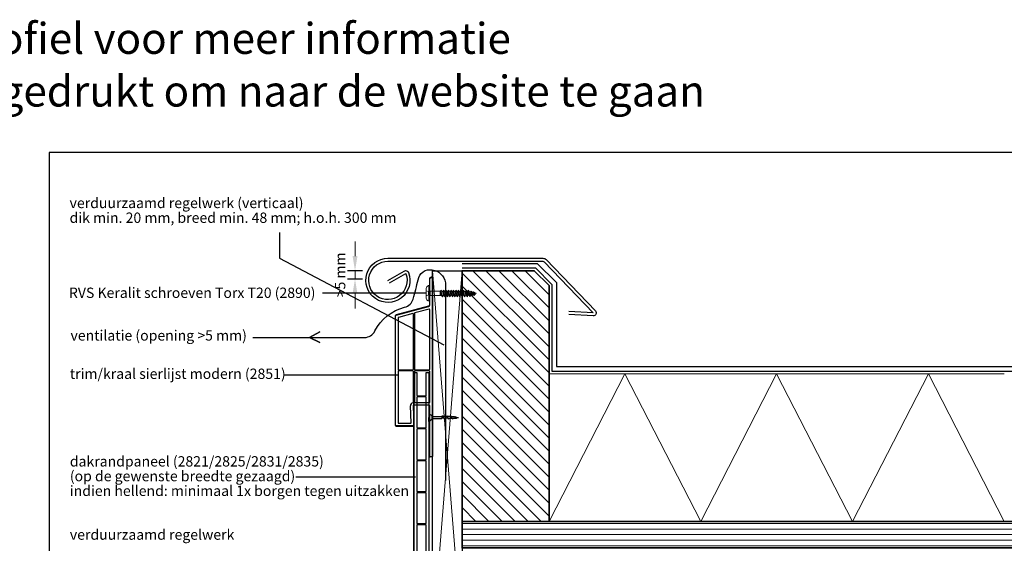
# Model space of a CAD drawing. Units: millimetres. Extents: x 709344 to 711600, y 176162 to 177012.
# Drawn here: x 710472 to 711141, y 176657 to 177012 of the extents above; entities that cross this region are included whole.
import ezdxf
from ezdxf.enums import TextEntityAlignment as Align

# ---------------------------------------------------------------- set-up
doc = ezdxf.new("R2010")
doc.units = ezdxf.units.MM
doc.header["$LTSCALE"] = 254
doc.linetypes.add('AI-Linetype-1', pattern=[1.143001, 0.762, -0.381])
doc.linetypes.add('DASHED2', pattern=[0.375, 0.25, -0.125])
for name, color, linetype, lineweight in [('Aanzichtlijnen', 7, 'Continuous', 25), ('Arcering overigen', 8, 'Continuous', 0), ('Attributes', 7, 'Continuous', 25), ('Doorsnede hout etc.', 7, 'Continuous', 35), ('Doorsnede kunststof', 7, 'Continuous', 25), ('Doorsnede Renolit', 7, 'Continuous', 5), ('Maatvoering profielen', 7, 'Continuous', 15), ('Tekst', 7, 'Continuous', 25)]:
    doc.layers.add(name, color=color, linetype=linetype, lineweight=lineweight)
doc.styles.add('Standaard', font='arial.ttf')

# ---------------------------------------------------------------- blocks, each defined once
blk = doc.blocks.new('Kader Keralit Landscape')
blk.add_lwpolyline([(277, 190), (0, 190), (0, 0), (277, 0)], close=True)
at = {"layer": 'Tekst', "ltscale": 10, "style": 'Standaard'}
for tag, p in [('BETREFT1', (36.27, 19.99)), ('BETREFT2', (36.27, 11.35))]:
    blk.add_attdef(tag, p, '', height=3.5, dxfattribs=at)
blk.add_attdef('DET', text='', height=8, dxfattribs=at).set_placement((12.03, 17.48), align=Align.MIDDLE_CENTER)
blk = doc.blocks.new('A$C1F0B642C')
at = {"linetype": 'ByBlock'}
for p, q in [((1.74, 14.86), (3.9, 16.08)), ((2.08, 17.72), (3.55, 18.55)), ((1.62, 12.01), (4.02, 13.36)), ((1.62, 9.2), (4.02, 10.55)), ((2.11, 2.1), (2.11, 8.75)), ((3.53, 2.1), (3.53, 8.75)), ((0, 0), (1.92, 2.1)), ((0, 0), (2.82, 0)), ((3.75, 2.1), (1.92, 2.1)), ((2.82, 0.68), (2.66, 0.68)), ((2.82, 0.68), (2.98, 0.68)), ((5.64, 0), (2.82, 0)), ((5.64, 0), (3.75, 2.1))]:
    blk.add_line(p, q, dxfattribs=at)
for p, q in [((2.28, 14.46), (2.24, 12.36)), ((2.28, 14.46), (2.28, 14.46)), ((2.44, 17.44), (2.32, 15.19)), ((3.1, 18.87), (2.82, 20)), ((3.36, 16.62), (3.23, 18.36)), ((3.42, 13.96), (3.38, 15.79)), ((2.11, 8.85), (3.53, 8.85)), ((2.11, 8.75), (3.53, 8.75)), ((2.22, 11.56), (2.22, 9.54)), ((3.42, 13.02), (3.42, 11.15)), ((3.42, 10.21), (3.53, 8.75))]:
    blk.add_line(p, q)
for centre, radius, start, end in [((1.81, 14.39), 0.478, 8.1301, 98.1301), ((2.12, 17.39), 0.326, 8.1301, 98.1301), ((-14.18, 22.19), 17.14, 345.55499, 352.67482), ((3.66, 19.17), 0.634, 208.65215, 260.3748), ((3.9, 16.62), 0.541, 180, 270), ((4.02, 13.96), 0.6, 180, 270), ((1.7, 11.49), 0.53, 8.1301, 98.1301), ((1.74, 8.83), 0.386, 347.71701, 107.38809), ((4.02, 11.15), 0.6, 180, 270), ((1.71, 0.99), 0.99, 271.40746, 341.81055), ((3.93, 0.99), 0.99, 198.18945, 268.59254)]:
    blk.add_arc(centre, radius, start, end, dxfattribs=at)
blk = doc.blocks.new('TRG-IZO')
at = {"color": 252}
for p, q in [((0, 108), (100, 108)), ((0, 0), (50, 108)), ((50, 108), (100, 0))]:
    blk.add_line(p, q, dxfattribs=at)
blk = doc.blocks.new('A$C3E4E565C')
at = {"layer": 'Doorsnede kunststof'}
for p, q in [((0.5, 256.67), (2.31, 256.67)), ((8.69, 256.67), (10.5, 256.67))]:
    blk.add_line(p, q, dxfattribs=at)
for points in [[(10.5, 256.67), (10.5, 57.7, -0.414214), (9.5, 56.7), (8.05, 56.7), (8.05, 35.9), (9.5, 35.9, -0.414214), (10.5, 34.9), (10.5, 21.9, 0.414214), (10.8, 21.6), (13.8, 21.6), (13.8, 22.1, -0.57735), (14.25, 22.36), (16.09, 21.3), (17.5, 21.3), (17.5, 21.8, -0.57735), (17.95, 22.06), (19.25, 21.31, -0.267949), (19.5, 20.88), (19.5, 20.3, -0.414214), (19, 19.8), (15, 19.8, 0.105416), (14.18, 19.63), (14.18, 19.63, -0.105416), (14.06, 19.6), (10.8, 19.6, 0.414214), (10.5, 19.3), (10.5, 11.1), (19.5, 11.1, -0.414214), (20, 10.6), (20, 1, -0.414214), (19.5, 0.5), (1, 0.5, -0.414214), (0.5, 1), (0.5, 256.67)], [(2.31, 256.67, 0.060768), (2.3, 256.6), (2.3, 241.3, 0.414214), (2.6, 241), (8.4, 241, 0.414214), (8.7, 241.3), (8.7, 256.6, 0.060768), (8.69, 256.67, 0.060768)]]:
    blk.add_lwpolyline(points, format="xyb", dxfattribs=at)
for points in [[(2.3, 239.9), (2.3, 219.6, 0.414214), (2.6, 219.3), (8.4, 219.3, 0.414214), (8.7, 219.6), (8.7, 239.9, 0.414214), (8.4, 240.2), (2.6, 240.2, 0.414214)], [(2.3, 218.2), (2.3, 197.9, 0.414214), (2.6, 197.6), (8.4, 197.6, 0.414214), (8.7, 197.9), (8.7, 218.2, 0.414214), (8.4, 218.5), (2.6, 218.5, 0.414214)], [(2.3, 196.5), (2.3, 176.2, 0.414214), (2.6, 175.9), (8.4, 175.9, 0.414214), (8.7, 176.2), (8.7, 196.5, 0.414214), (8.4, 196.8), (2.6, 196.8, 0.414214)], [(2.3, 174.8), (2.3, 154.5, 0.414214), (2.6, 154.2), (8.4, 154.2, 0.414214), (8.7, 154.5), (8.7, 174.8, 0.414214), (8.4, 175.1), (2.6, 175.1, 0.414214)], [(2.3, 153.1), (2.3, 132.8, 0.414214), (2.6, 132.5), (8.4, 132.5, 0.414214), (8.7, 132.8), (8.7, 153.1, 0.414214), (8.4, 153.4), (2.6, 153.4, 0.414214)], [(2.3, 131.4), (2.3, 111.1, 0.414214), (2.6, 110.8), (8.4, 110.8, 0.414214), (8.7, 111.1), (8.7, 131.4, 0.414214), (8.4, 131.7), (2.6, 131.7, 0.414214)], [(2.3, 109.7), (2.3, 89.4, 0.414214), (2.6, 89.1), (8.4, 89.1, 0.414214), (8.7, 89.4), (8.7, 109.7, 0.414214), (8.4, 110), (2.6, 110, 0.414214)], [(2.3, 88), (2.3, 67.7, 0.414214), (2.6, 67.4), (8.4, 67.4, 0.414214), (8.7, 67.7), (8.7, 88, 0.414214), (8.4, 88.3), (2.6, 88.3, 0.414214)], [(2.6, 66.6), (8.4, 66.6, -0.414214), (8.7, 66.3), (8.7, 58.8, -0.414214), (8.4, 58.5), (8.05, 58.5, 0.414214), (6.25, 56.7), (6.25, 46, -0.414214), (5.95, 45.7), (2.6, 45.7, -0.414214), (2.3, 46), (2.3, 66.3, -0.414214)], [(2.6, 24), (8.4, 24, 0.414214), (8.7, 24.3), (8.7, 33.8, 0.414214), (8.4, 34.1), (8.05, 34.1, -0.414214), (6.25, 35.9), (6.25, 44.6, 0.414214), (5.95, 44.9), (2.6, 44.9, 0.414214), (2.3, 44.6), (2.3, 24.3, 0.414214)], [(2.3, 22.9), (2.3, 2.6, 0.414214), (2.6, 2.3), (8.4, 2.3, 0.414214), (8.7, 2.6), (8.7, 22.9, 0.414214), (8.4, 23.2), (2.6, 23.2, 0.414214)], [(9.5, 9), (9.5, 2.6, 0.414214), (9.8, 2.3), (17.9, 2.3, 0.414214), (18.2, 2.6), (18.2, 9, 0.414214), (17.9, 9.3), (9.8, 9.3, 0.414214)]]:
    blk.add_lwpolyline(points, format="xyb", close=True, dxfattribs=at)
at = {"layer": 'Doorsnede Renolit'}
blk.add_lwpolyline([(15, 11.6), (19.5, 11.6, -0.414214), (20.5, 10.6), (20.5, 1, -0.414214), (19.5, 0), (1, 0, -0.414214), (0, 1), (0, 256.67)], format="xyb", dxfattribs=at)
blk = doc.blocks.new('2890')
for points in [[(0, 50), (-85, 50, 0.122627), (-112, 37, 0.032601), (-122, 27, 0.064091), (-129, 17, 0.019251), (-131, 13, 0.101366), (-132, 10), (-132, 0), (0, 0)], [(0, 50), (85, 50, -0.122627), (112, 37, -0.032601), (122, 27, -0.064091), (129, 17, -0.019251), (131, 13, -0.101366), (132, 10), (132, 0), (0, 0)]]:
    blk.add_lwpolyline(points, format="xyb")
blk.add_lwpolyline([(-62, 0), (-39, -18), (39, -18), (62, 0)], close=True)
at = {"linetype": 'AI-Linetype-1', "lineweight": 15}
blk.add_lwpolyline([(43, 50), (29, 8), (-28, 8), (-43, 50)], dxfattribs=at)
at = {"lineweight": 15}
blk.add_lwpolyline([(-39, -18), (39, -18), (39, -203), (-39, -203), (-39, -18)], dxfattribs=at)
at = {"lineweight": 0}
blk.add_lwpolyline([(0, -813), (15, -784), (28, -769), (19, -758), (18, -747), (39, -727), (24, -713), (26, -701), (52, -677), (31, -670), (31, -655), (56, -634), (31, -627), (31, -615), (56, -587), (31, -584), (31, -571), (56, -549), (31, -540), (31, -528), (56, -505), (31, -496), (31, -484), (56, -461), (31, -454), (31, -443), (56, -420), (32, -414), (32, -401), (57, -379), (32, -369), (32, -357), (57, -333), (32, -327), (32, -316), (57, -292), (32, -286), (32, -276), (57, -250), (32, -240), (32, -231), (57, -204), (42, -203), (26, -194), (-24, -194), (-39, -203), (-36, -217), (-58, -236), (-34, -248), (-34, -257), (-59, -280), (-34, -293), (-34, -303), (-59, -322), (-34, -333), (-34, -344), (-59, -363), (-34, -374), (-34, -386), (-59, -409), (-34, -418), (-34, -431), (-59, -450), (-34, -460), (-34, -471), (-58, -491), (-33, -501), (-33, -513), (-58, -535), (-33, -545), (-33, -557), (-58, -579), (-33, -588), (-33, -601), (-58, -617), (-33, -632), (-33, -644), (-58, -665), (-33, -672), (-33, -687), (-54, -707), (-38, -719), (-36, -731), (-49, -747), (-29, -757), (-27, -769), (-39, -782), (-22, -790), (0, -813)], dxfattribs=at)
at = {"lineweight": 9}
for points in [[(0, -813), (15, -784), (28, -769), (19, -758), (18, -747), (39, -727), (24, -713), (26, -701), (52, -677), (31, -670), (31, -655), (56, -634), (31, -627), (31, -615), (56, -587), (31, -584), (31, -571), (56, -549), (31, -540), (31, -528), (56, -505), (31, -496), (31, -484), (56, -461), (31, -454), (31, -443), (56, -420), (32, -414), (32, -401), (57, -379), (32, -369), (32, -357), (57, -333), (32, -327), (32, -316), (57, -292), (32, -286), (32, -276), (57, -250), (32, -240), (32, -231), (57, -204), (42, -203), (26, -194), (-24, -194), (-39, -203), (-36, -217), (-58, -236), (-34, -248), (-34, -257), (-59, -280), (-34, -293), (-34, -303), (-59, -322), (-34, -333), (-34, -344), (-59, -363), (-34, -374), (-34, -386), (-59, -409), (-34, -418), (-34, -431), (-59, -450), (-34, -460), (-34, -471), (-58, -491), (-33, -501), (-33, -513), (-58, -535), (-33, -545), (-33, -557), (-58, -579), (-33, -588), (-33, -601), (-58, -617), (-33, -632), (-33, -644), (-58, -665), (-33, -672), (-33, -687), (-54, -707), (-38, -719), (-36, -731), (-49, -747), (-29, -757), (-27, -769), (-39, -782), (-22, -790), (0, -813)], [(-58, -236), (57, -204)], [(-58, -281), (57, -249)], [(-58, -323), (57, -293)], [(-58, -363), (57, -333)], [(-36, -217), (14, -203)], [(-34, -248), (32, -231)], [(-34, -258), (32, -240)], [(-34, -293), (32, -276)], [(-34, -303), (32, -285)], [(-34, -332), (32, -315)], [(-34, -342), (32, -325)], [(-58, -408), (57, -379)], [(-58, -450), (57, -420)], [(-58, -491), (57, -461)], [(-58, -534), (57, -504)], [(-34, -375), (32, -357)], [(-34, -384), (32, -367)], [(-34, -419), (32, -402)], [(-34, -429), (32, -412)], [(-34, -461), (32, -444)], [(-34, -471), (32, -453)], [(-34, -503), (32, -485)], [(-34, -512), (32, -495)], [(-58, -577), (57, -548)], [(-57, -617), (56, -587)], [(-57, -664), (55, -635)], [(-53, -708), (52, -677)], [(-34, -545), (32, -528)], [(-34, -555), (32, -538)], [(-34, -590), (32, -573)], [(-34, -600), (32, -582)], [(-34, -633), (32, -616)], [(-34, -643), (32, -626)], [(-34, -675), (32, -658)], [(-34, -685), (32, -668)], [(-48, -747), (38, -727)], [(-38, -782), (28, -769)], [(-37, -720), (26, -703)], [(-36, -729), (24, -713)], [(-29, -758), (18, -747)], [(-27, -769), (19, -759)], [(-22, -790), (15, -783)]]:
    blk.add_lwpolyline(points, dxfattribs=at)
at = {"layer": 'Attributes', "style": 'Standaard', "flags": 1}
for tag, p in [('OMSCHRIJVING', (-34, -61)), ('BESTELNUMMER', (-34, -35)), ('MATERIAAL', (-34, -86)), ('KLEUR', (-34, -112))]:
    blk.add_attdef(tag, p, '', height=5.08, dxfattribs=at)

msp = doc.modelspace()

# ---------------------------------------------------------------- hatches: boundary and pattern name
at = {"layer": 'Arcering overigen', "ltscale": 10}
h = msp.add_hatch(dxfattribs=at)
h.set_pattern_fill('ANSI31', color=256, scale=50, angle=90, style=0)
h.set_pattern_definition([(135, (682742.954, 169222.4534), (-4.4194174, -4.4194174), [])])
h.paths.add_polyline_path([(710772.45, 176671.48), (710772.45, 176841.48), (710821.45, 176841.48), (710831.45, 176831.48), (710831.45, 176823.48), (710831.45, 176671.48)])
h = msp.add_hatch(dxfattribs=at)
h.set_pattern_fill('ANSI31', color=256, scale=30, angle=315, style=0)
h.set_pattern_definition([(0, (682701.8877, 169222.4534), (1e-15, 3.75), [])])
h.paths.add_polyline_path([(710772.45, 176671.48), (711552.76, 176671.48), (711552.76, 176653.48), (710772.45, 176653.48)])

# ---------------------------------------------------------------- linework, layer by layer
for p, q in [((710704.73, 176841.48), (710694.73, 176841.48)), ((710694.73, 176835.96), (710704.73, 176835.96)), ((710694.73, 176835.96), (710704.73, 176835.96)), ((710750.24, 176835.94), (710750.24, 176818.23)), ((710750.44, 176818.23), (710750.44, 176835.94)), ((710750.44, 176818.23), (710750.44, 176835.94)), ((710751.94, 176837.14), (710751.44, 176837.14)), ((710751.44, 176836.94), (710751.94, 176836.94)), ((710751.44, 176836.94), (710751.94, 176836.94)), ((710752.24, 176836.64), (710752.24, 176715.54)), ((710752.24, 176836.64), (710752.24, 176831.94)), ((710752.24, 176831.94), (710752.44, 176831.94)), ((710752.44, 176831.94), (710752.44, 176836.64)), ((710749.65, 176817.45), (710727.56, 176811.53)), ((710727.61, 176811.34), (710749.7, 176817.26)), ((710727.61, 176811.34), (710749.7, 176817.26)), ((710738.96, 176812.52), (710729.26, 176809.92)), ((710739.34, 176774.64), (710739.34, 176812.23)), ((710740.14, 176812.6), (710740.14, 176774.64)), ((710750.06, 176815.49), (710740.36, 176812.89)), ((710750.44, 176774.64), (710750.44, 176815.2)), ((710727.04, 176810.86), (710727.04, 176736.74)), ((710727.24, 176736.74), (710727.24, 176810.86)), ((710727.24, 176736.74), (710727.24, 176810.86)), ((710729.04, 176809.63), (710729.04, 176774.64)), ((710729.04, 176773.24), (710729.04, 176738.34)), ((710729.34, 176774.34), (710739.04, 176774.34)), ((710739.04, 176773.54), (710729.34, 176773.54)), ((710739.34, 176752.31), (710739.34, 176773.24)), ((710740.14, 176773.24), (710740.14, 176752.34)), ((710740.44, 176774.34), (710750.14, 176774.34)), ((710750.14, 176773.54), (710740.44, 176773.54)), ((710750.44, 176752.34), (710750.44, 176773.24)), ((710740.44, 176752.04), (710750.14, 176752.04)), ((710737.77, 176738.35), (710737.34, 176749.86)), ((710739.14, 176749.93), (710739.64, 176736.55)), ((710750.14, 176750.24), (710739.44, 176750.24)), ((710750.44, 176715.54), (710750.44, 176749.94)), ((710729.34, 176738.04), (710737.47, 176738.04)), ((710739.66, 176741.24), (710739.46, 176741.24)), ((710739.46, 176741.24), (710739.64, 176736.55)), ((710739.84, 176736.56), (710739.66, 176741.24)), ((710739.34, 176736.24), (710727.74, 176736.24)), ((710739.34, 176736.24), (710727.74, 176736.24)), ((710727.74, 176736.04), (710739.34, 176736.04)), ((710751.94, 176715.24), (710750.74, 176715.24))]:
    msp.add_line(p, q)
at = {"ltscale": 10}
for points in [[(710722.06, 176834.98), (710733.21, 176841.35, -0.437666), (710736.01, 176840.46), (710736.1, 176840.27, -3.20234), (710722.06, 176849.98), (710827.35, 176849.98, -0.202661), (710829.49, 176849.06), (710862.94, 176814.26, -0.682128), (710861.38, 176810.88), (710844.86, 176811.84)], [(710723.06, 176833.25), (710734.2, 176839.61), (710734.26, 176839.49, -3.185836), (710722.06, 176847.98), (710827.34, 176847.98, -0.201617), (710828.05, 176847.68), (710861.5, 176812.87, 0.000008), (710861.5, 176812.87), (710844.97, 176813.84)]]:
    msp.add_lwpolyline(points, format="xyb", dxfattribs=at)
for points in [[(710772.45, 176846.48), (710772.45, 176846.48), (710772.45, 176846.48), (710823.52, 176846.48), (710836.45, 176833.56), (710836.45, 176776.48), (711552.76, 176776.48)], [(710772.45, 176843.48), (710772.45, 176843.48), (710772.45, 176843.48), (710822.27, 176843.48), (710833.45, 176832.31), (710833.45, 176773.48), (711552.76, 176773.48)]]:
    msp.add_lwpolyline(points)
for centre, radius, start, end in [((710751.44, 176835.94), 1.2, 90, 180), ((710751.44, 176835.94), 1, 90, 180), ((710751.44, 176835.94), 1, 90, 180), ((710751.94, 176836.64), 0.5, 0, 90), ((710751.94, 176836.64), 0.3, 0, 90), ((710751.94, 176836.64), 0.3, 0, 90), ((710749.44, 176818.23), 0.8, 285, 0), ((710749.44, 176818.23), 1, 285, 0), ((710749.44, 176818.23), 1, 285, 0), ((710727.74, 176810.86), 0.7, 105, 180), ((710727.74, 176810.86), 0.5, 105, 180), ((710727.74, 176810.86), 0.5, 105, 180), ((710739.04, 176812.23), 0.3, 0, 105), ((710740.44, 176812.6), 0.3, 105, 180), ((710750.14, 176815.2), 0.3, 0, 105), ((710729.34, 176809.63), 0.3, 105, 180), ((710729.34, 176774.64), 0.3, 180, 270), ((710729.34, 176773.24), 0.3, 90, 180), ((710739.04, 176774.64), 0.3, 270, 0), ((710739.04, 176773.24), 0.3, 0, 90), ((710740.44, 176774.64), 0.3, 180, 270), ((710740.44, 176773.24), 0.3, 90, 180), ((710750.14, 176774.64), 0.3, 270, 0), ((710750.14, 176773.24), 0.3, 0, 90), ((710739.44, 176749.94), 2.1, 99.59407, 182.1387), ((710739.04, 176752.31), 0.3, 279.59407, 0), ((710740.44, 176752.34), 0.3, 180, 270), ((710750.14, 176752.34), 0.3, 270, 0), ((710739.44, 176749.94), 0.3, 90, 182.1387), ((710750.14, 176749.94), 0.3, 0, 90), ((710729.34, 176738.34), 0.3, 180, 270), ((710737.47, 176738.34), 0.3, 270, 2.1387), ((710727.74, 176736.74), 0.7, 180, 270), ((710727.74, 176736.74), 0.5, 180, 270), ((710727.74, 176736.74), 0.5, 180, 270), ((710739.34, 176736.54), 0.5, 270, 2.1387), ((710739.34, 176736.54), 0.3, 270, 2.1387), ((710739.34, 176736.54), 0.3, 270, 2.1387), ((710750.74, 176715.54), 0.3, 180, 270), ((710751.94, 176715.54), 0.3, 270, 0)]:
    msp.add_arc(centre, radius, start, end)
for points in [[(710701.4, 176851.48), (710698.06, 176851.48), (710699.73, 176841.48)], [(710698.06, 176825.96), (710701.4, 176825.96), (710699.73, 176835.96)]]:
    msp.add_solid(points)
at = {"layer": 'Aanzichtlijnen', "ltscale": 10}
msp.add_lwpolyline([(710772.45, 176591.42), (710752.45, 176591.42), (710752.45, 176841.48), (710772.45, 176841.48)], close=True, dxfattribs=at)
at = {"layer": 'Arcering overigen', "linetype": 'DASHED2', "ltscale": 10}
msp.add_lwpolyline([(710752.45, 176841.48), (710772.45, 176591.42), (710752.45, 176591.42), (710772.45, 176841.48)], dxfattribs=at)
at = {"layer": 'Doorsnede hout etc.', "ltscale": 10}
msp.add_lwpolyline([(710772.45, 176671.48), (710772.45, 176841.48), (710821.45, 176841.48), (710831.45, 176831.48), (710831.45, 176823.48), (710831.45, 176671.48)], close=True, dxfattribs=at)
at = {"layer": 'Doorsnede hout etc.'}
msp.add_lwpolyline([(711552.76, 176671.48), (710772.45, 176671.48), (710772.45, 176653.48), (711552.76, 176653.48)], dxfattribs=at)
at = {"layer": 'Maatvoering profielen', "ltscale": 10}
for p, q in [((710699.73, 176851.48), (710699.73, 176861.48)), ((710699.73, 176835.96), (710699.73, 176841.48)), ((710699.73, 176825.96), (710699.73, 176815.96))]:
    msp.add_line(p, q, dxfattribs=at)
at = {"layer": 'Tekst', "ltscale": 10}
for p, q in [((710648.48, 176867.53), (710648.48, 176850.01)), ((710648.48, 176850.01), (710759.98, 176791.19)), ((710651.28, 176770.87), (710728.77, 176770.87)), ((710659.66, 176701.71), (710740.8, 176701.71))]:
    msp.add_line(p, q, dxfattribs=at)
at = {"layer": 'Tekst'}
msp.add_line((710747.99, 176826.22), (710677.69, 176826.22), dxfattribs=at)
msp.add_lwpolyline([(710630.3, 176796.27), (710668.88, 176796.27), (710675.81, 176800.19), (710668.88, 176796.27), (710675.91, 176792.78), (710668.88, 176796.27), (710706.12, 176796.27, 0.284306), (710713.28, 176800.69, -0.221151), (710733.41, 176816.73, 0.271381), (710739.23, 176822.34, 0.013529), (710742.52, 176835.44, -0.424052), (710752.16, 176842.09, -0.337193), (710761.07, 176833.41), (710761.07, 176699.18)], format="xyb", dxfattribs=at)

# ---------------------------------------------------------------- block references
at = {"xscale": 4, "yscale": 4, "zscale": 4}
msp.add_blockref('Kader Keralit Landscape', (710492.06, 176161.78), dxfattribs=at)
at = {"ltscale": 10}
msp.add_blockref('A$C3E4E565C', (710739.45, 176515.72), dxfattribs=at)
at = {"ltscale": 10, "rotation": 270}
msp.add_blockref('A$C1F0B642C', (710749.95, 176744.82), dxfattribs=at)
at = {"layer": 'Arcering overigen', "ltscale": 10, "xscale": 1.030452292213474, "yscale": 0.9259259259259259, "zscale": 1.030452292213474}
for p in [(710831.45, 176671.48), (710934.49, 176671.48), (711037.54, 176671.48)]:
    msp.add_blockref('TRG-IZO', p, dxfattribs=at)
at = {"layer": 'Maatvoering profielen', "xscale": 0.0393700787401575, "yscale": 0.0393700787401575, "zscale": 0.0393700787401575, "rotation": 90}
msp.add_blockref('2890', (710749.95, 176826.22), dxfattribs=at)

# ---------------------------------------------------------------- texts
at = {"layer": 'Maatvoering profielen', "ltscale": 10, "insert": (710689.65, 176838.72), "char_height": 7, "attachment_point": 5, "rotation": 90, "style": 'Standaard'}
msp.add_mtext('\\A1;>5 mm', dxfattribs=at)
at = {"layer": 'Tekst', "style": 'Standaard'}
for s, p in [('Dubbelklik op een profiel voor meer informatie', (710493.11, 176988.72)), ('Klik op het profiel met "Ctrl" ingedrukt om naar de website te gaan', (710493.11, 176952.96))]:
    msp.add_text(s, height=21, dxfattribs=at).set_placement(p, align=Align.CENTER)
for s, p in [('verduurzaamd regelwerk (verticaal)', (710505.94, 176884.03)), ('dik min. 20 mm, breed min. 48 mm; h.o.h. 300 mm', (710505.94, 176874.03)), ('RVS Keralit schroeven Torx T20 (2890)', (710505.49, 176823.09)), ('ventilatie (opening >5 mm)', (710506.56, 176794.15)), ('trim/kraal sierlijst modern (2851)', (710506.11, 176768.13)), ('dakrandpaneel (2821/2825/2831/2835)', (710506.11, 176708.69)), ('(op de gewenste breedte gezaagd)', (710506.11, 176698.69)), ('indien hellend: minimaal 1x borgen tegen uitzakken', (710506.11, 176688.69)), ('verduurzaamd regelwerk', (710506.11, 176658.97))]:
    msp.add_text(s, height=7, dxfattribs=at).set_placement(p)

doc.saveas('drawing.dxf')
